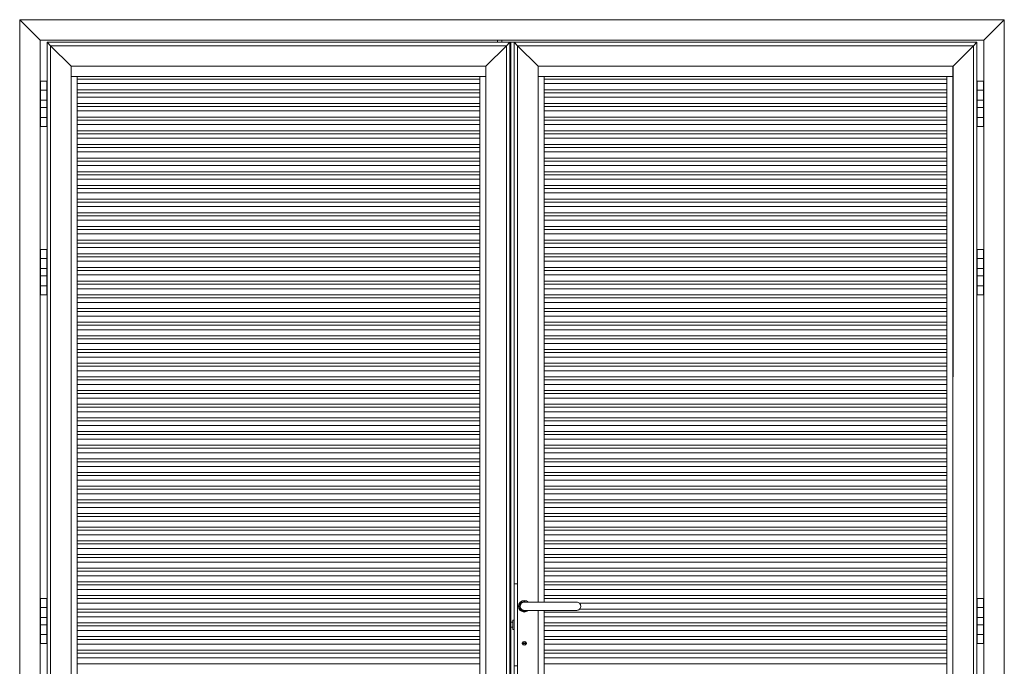
# Model space of a CAD drawing. Units: millimetres. Extents: x 7306 to 12684, y 4893 to 8254.
# Drawn here: x 7306 to 9706, y 6430 to 8005 of the extents above; entities that cross this region are included whole.
import ezdxf

# ---------------------------------------------------------------- set-up
doc = ezdxf.new("R2010")
doc.units = ezdxf.units.MM
for name, color, linetype, lineweight in [('Drückergarnitur', 24, 'Continuous', 15), ('Lamelle 020V', 1, 'Continuous', 15), ('Rahmen 602', 160, 'Continuous', 15), ('Scharniere', 15, 'Continuous', 15), ('Türrahmen', 154, 'Continuous', 15), ('Winkel', 155, 'Continuous', 15), ('Zarge', 5, 'Continuous', 15)]:
    doc.layers.add(name, color=color, linetype=linetype, lineweight=lineweight)

msp = doc.modelspace()

# ---------------------------------------------------------------- linework, layer by layer
at = {"layer": 'Drückergarnitur'}
for p, q in [((8471, 7954.8), (8471, 7949.8)), ((8481, 7954.8), (8481, 7949.8)), ((8511, 6630.8), (8519.4, 6630.8)), ((8511, 6430.8), (8511, 6630.8)), ((8536, 6585.8), (8663.6, 6585.8)), ((8536, 6565.8), (8663.6, 6565.8)), ((8501, 6536.8), (8501, 6536.8)), ((8503, 6536.8), (8508, 6536.8)), ((8508, 6519.3), (8508, 6542.3)), ((8508, 6542.3), (8511, 6542.3)), ((8501, 6524.8), (8501, 6524.8)), ((8503, 6524.8), (8508, 6524.8)), ((8508, 6519.3), (8511, 6519.3)), ((8541.2, 6487.1), (8530.7, 6487.1)), ((8530.7, 6487.1), (8530.7, 6484.6)), ((8541.2, 6484.6), (8530.7, 6484.6)), ((8541.2, 6487.1), (8541.2, 6484.6)), ((8511, 6430.8), (8519.4, 6430.8))]:
    msp.add_line(p, q, dxfattribs=at)
for centre, radius, start, end in [((8536, 6575.8), 14.1, 45.0582, 314.9418), ((8536, 6575.8), 11.8, 57.9362, 302.0638), ((8536, 6485.8), 4.63, 15.6804, 164.3196), ((8536, 6485.8), 4.63, 195.6804, 344.3196)]:
    msp.add_arc(centre, radius, start, end, dxfattribs=at)
for points, knots in [([(8536, 6585.8), (8534.8, 6585.8), (8533.7, 6585.6), (8531.4, 6584.8), (8530.2, 6584.2), (8528.3, 6582.4), (8527.5, 6581.4), (8526.4, 6579), (8526.1, 6577.8), (8526, 6576.3), (8526, 6576.1), (8526, 6575.8)], [106.330301, 106.330301, 106.330301, 106.330301, 109.781091, 109.781091, 113.678653, 113.678653, 117.576317, 117.576317, 121.474084, 121.474084, 122.086971, 122.086971, 122.086971, 122.086971]), ([(8663.6, 6585.8), (8664.7, 6585.8), (8665.9, 6585.7), (8668.2, 6584.8), (8669.3, 6584.2), (8671.2, 6582.5), (8672, 6581.4), (8673.2, 6579.1), (8673.5, 6577.8), (8673.6, 6576.3), (8673.6, 6576.1), (8673.6, 6575.8)], [102.447988, 102.447988, 102.447988, 102.447988, 105.855559, 105.855559, 109.749817, 109.749817, 113.64408, 113.64408, 117.53835, 117.53835, 118.204972, 118.204972, 118.204972, 118.204972]), ([(8526, 6575.8), (8526, 6575.3), (8526, 6574.7), (8526.2, 6573.4), (8526.4, 6572.7), (8526.7, 6572), (8527.2, 6570.8), (8528, 6569.7), (8529.8, 6567.9), (8530.9, 6567.1), (8533.3, 6566.1), (8534.6, 6565.9), (8535.9, 6565.8), (8535.9, 6565.8), (8536, 6565.8)], [59.067588, 59.067588, 59.067588, 59.067588, 60.736533, 60.736533, 63.019383, 63.019383, 63.019383, 66.92551, 66.92551, 70.820268, 70.820268, 74.715337, 74.715337, 74.816636, 74.816636, 74.816636, 74.816636]), ([(8673.6, 6575.8), (8673.6, 6574.8), (8673.4, 6573.7), (8672.8, 6572), (8672.5, 6571.3), (8671.7, 6569.9), (8671.2, 6569.3), (8670.7, 6568.8), (8669.8, 6567.9), (8668.7, 6567.1), (8666.3, 6566.1), (8665, 6565.9), (8663.7, 6565.8), (8663.6, 6565.8), (8663.6, 6565.8)], [55.185792, 55.185792, 55.185792, 55.185792, 58.421218, 58.421218, 60.721547, 60.721547, 63.01918, 63.01918, 63.01918, 66.913361, 66.913361, 70.807545, 70.807545, 70.934393, 70.934393, 70.934393, 70.934393])]:
    msp.add_open_spline(points, degree=3, knots=knots, dxfattribs=at)
at = {"layer": 'Lamelle 020V'}
for p, q in [((8427.6, 7860.3), (7446.4, 7860.3)), ((8427.6, 7849.1), (7446.4, 7849.1)), ((9565.6, 7860.3), (8584.4, 7860.3)), ((9565.6, 7849.1), (8584.4, 7849.1)), ((7446.4, 7834.4), (8427.6, 7834.4)), ((8427.6, 7827), (7446.4, 7827)), ((8584.4, 7834.4), (9565.6, 7834.4)), ((9565.6, 7827), (8584.4, 7827)), ((8427.6, 7815.8), (7446.4, 7815.8)), ((7446.4, 7801.1), (8427.6, 7801.1)), ((9565.6, 7815.8), (8584.4, 7815.8)), ((8584.4, 7801.1), (9565.6, 7801.1)), ((8427.6, 7793.7), (7446.4, 7793.7)), ((8427.6, 7782.5), (7446.4, 7782.5)), ((9565.6, 7793.7), (8584.4, 7793.7)), ((9565.6, 7782.5), (8584.4, 7782.5)), ((7446.4, 7767.8), (8427.6, 7767.8)), ((8427.6, 7760.4), (7446.4, 7760.4)), ((8584.4, 7767.8), (9565.6, 7767.8)), ((9565.6, 7760.4), (8584.4, 7760.4)), ((8427.6, 7749.2), (7446.4, 7749.2)), ((7446.4, 7734.5), (8427.6, 7734.5)), ((9565.6, 7749.2), (8584.4, 7749.2)), ((8584.4, 7734.5), (9565.6, 7734.5)), ((8427.6, 7727.1), (7446.4, 7727.1)), ((8427.6, 7715.9), (7446.4, 7715.9)), ((9565.6, 7727.1), (8584.4, 7727.1)), ((9565.6, 7715.9), (8584.4, 7715.9)), ((7446.4, 7701.2), (8427.6, 7701.2)), ((8427.6, 7693.8), (7446.4, 7693.8)), ((8427.6, 7682.6), (7446.4, 7682.6)), ((8584.4, 7701.2), (9565.6, 7701.2)), ((9565.6, 7693.8), (8584.4, 7693.8)), ((9565.6, 7682.6), (8584.4, 7682.6)), ((7446.4, 7667.9), (8427.6, 7667.9)), ((8427.6, 7660.5), (7446.4, 7660.5)), ((8584.4, 7667.9), (9565.6, 7667.9)), ((9565.6, 7660.5), (8584.4, 7660.5)), ((8427.6, 7649.3), (7446.4, 7649.3)), ((7446.4, 7634.6), (8427.6, 7634.6)), ((9565.6, 7649.3), (8584.4, 7649.3)), ((8584.4, 7634.6), (9565.6, 7634.6)), ((8427.6, 7627.2), (7446.4, 7627.2)), ((8427.6, 7616), (7446.4, 7616)), ((9565.6, 7627.2), (8584.4, 7627.2)), ((9565.6, 7616), (8584.4, 7616)), ((7446.4, 7601.3), (8427.6, 7601.3)), ((8427.6, 7593.9), (7446.4, 7593.9)), ((8584.4, 7601.3), (9565.6, 7601.3)), ((9565.6, 7593.9), (8584.4, 7593.9)), ((8427.6, 7582.7), (7446.4, 7582.7)), ((7446.4, 7568), (8427.6, 7568)), ((8427.6, 7560.6), (7446.4, 7560.6)), ((9565.6, 7582.7), (8584.4, 7582.7)), ((8584.4, 7568), (9565.6, 7568)), ((9565.6, 7560.6), (8584.4, 7560.6)), ((8427.6, 7549.4), (7446.4, 7549.4)), ((9565.6, 7549.4), (8584.4, 7549.4)), ((7446.4, 7534.7), (8427.6, 7534.7)), ((8427.6, 7527.3), (7446.4, 7527.3)), ((8427.6, 7516.1), (7446.4, 7516.1)), ((8584.4, 7534.7), (9565.6, 7534.7)), ((9565.6, 7527.3), (8584.4, 7527.3)), ((9565.6, 7516.1), (8584.4, 7516.1)), ((7446.4, 7501.4), (8427.6, 7501.4)), ((8427.6, 7494), (7446.4, 7494)), ((8584.4, 7501.4), (9565.6, 7501.4)), ((9565.6, 7494), (8584.4, 7494)), ((8427.6, 7482.8), (7446.4, 7482.8)), ((7446.4, 7468.1), (8427.6, 7468.1)), ((9565.6, 7482.8), (8584.4, 7482.8)), ((8584.4, 7468.1), (9565.6, 7468.1)), ((8427.6, 7460.7), (7446.4, 7460.7)), ((8427.6, 7449.5), (7446.4, 7449.5)), ((9565.6, 7460.7), (8584.4, 7460.7)), ((9565.6, 7449.5), (8584.4, 7449.5)), ((7446.4, 7434.8), (8427.6, 7434.8)), ((8427.6, 7427.4), (7446.4, 7427.4)), ((8427.6, 7416.2), (7446.4, 7416.2)), ((8584.4, 7434.8), (9565.6, 7434.8)), ((9565.6, 7427.4), (8584.4, 7427.4)), ((9565.6, 7416.2), (8584.4, 7416.2)), ((7446.4, 7401.5), (8427.6, 7401.5)), ((8427.6, 7394.1), (7446.4, 7394.1)), ((8584.4, 7401.5), (9565.6, 7401.5)), ((9565.6, 7394.1), (8584.4, 7394.1)), ((8427.6, 7382.9), (7446.4, 7382.9)), ((7446.4, 7368.2), (8427.6, 7368.2)), ((9565.6, 7382.9), (8584.4, 7382.9)), ((8584.4, 7368.2), (9565.6, 7368.2)), ((8427.6, 7360.8), (7446.4, 7360.8)), ((8427.6, 7349.6), (7446.4, 7349.6)), ((9565.6, 7360.8), (8584.4, 7360.8)), ((9565.6, 7349.6), (8584.4, 7349.6)), ((7446.4, 7334.9), (8427.6, 7334.9)), ((8427.6, 7327.5), (7446.4, 7327.5)), ((8584.4, 7334.9), (9565.6, 7334.9)), ((9565.6, 7327.5), (8584.4, 7327.5)), ((8427.6, 7316.3), (7446.4, 7316.3)), ((7446.4, 7301.6), (8427.6, 7301.6)), ((9565.6, 7316.3), (8584.4, 7316.3)), ((8584.4, 7301.6), (9565.6, 7301.6)), ((8427.6, 7294.2), (7446.4, 7294.2)), ((8427.6, 7283), (7446.4, 7283)), ((9565.6, 7294.2), (8584.4, 7294.2)), ((9565.6, 7283), (8584.4, 7283)), ((7446.4, 7268.3), (8427.6, 7268.3)), ((8427.6, 7260.9), (7446.4, 7260.9)), ((8427.6, 7249.7), (7446.4, 7249.7)), ((8584.4, 7268.3), (9565.6, 7268.3)), ((9565.6, 7260.9), (8584.4, 7260.9)), ((9565.6, 7249.7), (8584.4, 7249.7)), ((7446.4, 7235), (8427.6, 7235)), ((8427.6, 7227.6), (7446.4, 7227.6)), ((8584.4, 7235), (9565.6, 7235)), ((9565.6, 7227.6), (8584.4, 7227.6)), ((8427.6, 7216.4), (7446.4, 7216.4)), ((7446.4, 7201.7), (8427.6, 7201.7)), ((9565.6, 7216.4), (8584.4, 7216.4)), ((8584.4, 7201.7), (9565.6, 7201.7)), ((8427.6, 7194.3), (7446.4, 7194.3)), ((8427.6, 7183.1), (7446.4, 7183.1)), ((9565.6, 7194.3), (8584.4, 7194.3)), ((9565.6, 7183.1), (8584.4, 7183.1)), ((7446.4, 7168.4), (8427.6, 7168.4)), ((8427.6, 7161), (7446.4, 7161)), ((8584.4, 7168.4), (9565.6, 7168.4)), ((9565.6, 7161), (8584.4, 7161)), ((8427.6, 7149.8), (7446.4, 7149.8)), ((7446.4, 7135.1), (8427.6, 7135.1)), ((9565.6, 7149.8), (8584.4, 7149.8)), ((8584.4, 7135.1), (9565.6, 7135.1)), ((8427.6, 7127.7), (7446.4, 7127.7)), ((8427.6, 7116.5), (7446.4, 7116.5)), ((9565.6, 7127.7), (8584.4, 7127.7)), ((9565.6, 7116.5), (8584.4, 7116.5)), ((7446.4, 7101.8), (8427.6, 7101.8)), ((8427.6, 7094.4), (7446.4, 7094.4)), ((8427.6, 7083.2), (7446.4, 7083.2)), ((8584.4, 7101.8), (9565.6, 7101.8)), ((9565.6, 7094.4), (8584.4, 7094.4)), ((9565.6, 7083.2), (8584.4, 7083.2)), ((7446.4, 7068.5), (8427.6, 7068.5)), ((8427.6, 7061.1), (7446.4, 7061.1)), ((8584.4, 7068.5), (9565.6, 7068.5)), ((9565.6, 7061.1), (8584.4, 7061.1)), ((8427.6, 7049.9), (7446.4, 7049.9)), ((7446.4, 7035.2), (8427.6, 7035.2)), ((9565.6, 7049.9), (8584.4, 7049.9)), ((8584.4, 7035.2), (9565.6, 7035.2)), ((8427.6, 7027.8), (7446.4, 7027.8)), ((8427.6, 7016.6), (7446.4, 7016.6)), ((9565.6, 7027.8), (8584.4, 7027.8)), ((9565.6, 7016.6), (8584.4, 7016.6)), ((7446.4, 7001.9), (8427.6, 7001.9)), ((8427.6, 6994.5), (7446.4, 6994.5)), ((8584.4, 7001.9), (9565.6, 7001.9)), ((9565.6, 6994.5), (8584.4, 6994.5)), ((8427.6, 6983.3), (7446.4, 6983.3)), ((7446.4, 6968.6), (8427.6, 6968.6)), ((8427.6, 6961.2), (7446.4, 6961.2)), ((9565.6, 6983.3), (8584.4, 6983.3)), ((8584.4, 6968.6), (9565.6, 6968.6)), ((9565.6, 6961.2), (8584.4, 6961.2)), ((8427.6, 6950), (7446.4, 6950)), ((9565.6, 6950), (8584.4, 6950)), ((7446.4, 6935.3), (8427.6, 6935.3)), ((8427.6, 6927.9), (7446.4, 6927.9)), ((8427.6, 6916.7), (7446.4, 6916.7)), ((8584.4, 6935.3), (9565.6, 6935.3)), ((9565.6, 6927.9), (8584.4, 6927.9)), ((9565.6, 6916.7), (8584.4, 6916.7)), ((7446.4, 6902), (8427.6, 6902)), ((8427.6, 6894.6), (7446.4, 6894.6)), ((8584.4, 6902), (9565.6, 6902)), ((9565.6, 6894.6), (8584.4, 6894.6)), ((8427.6, 6883.4), (7446.4, 6883.4)), ((7446.4, 6868.7), (8427.6, 6868.7)), ((9565.6, 6883.4), (8584.4, 6883.4)), ((8584.4, 6868.7), (9565.6, 6868.7)), ((8427.6, 6861.3), (7446.4, 6861.3)), ((8427.6, 6850.1), (7446.4, 6850.1)), ((9565.6, 6861.3), (8584.4, 6861.3)), ((9565.6, 6850.1), (8584.4, 6850.1)), ((7446.4, 6835.4), (8427.6, 6835.4)), ((8427.6, 6828), (7446.4, 6828)), ((8427.6, 6816.8), (7446.4, 6816.8)), ((8584.4, 6835.4), (9565.6, 6835.4)), ((9565.6, 6828), (8584.4, 6828)), ((9565.6, 6816.8), (8584.4, 6816.8)), ((7446.4, 6802), (8427.6, 6802)), ((8427.6, 6794.7), (7446.4, 6794.7)), ((8584.4, 6802), (9565.6, 6802)), ((9565.6, 6794.7), (8584.4, 6794.7)), ((8427.6, 6783.5), (7446.4, 6783.5)), ((7446.4, 6768.7), (8427.6, 6768.7)), ((9565.6, 6783.5), (8584.4, 6783.5)), ((8584.4, 6768.7), (9565.6, 6768.7)), ((8427.6, 6761.4), (7446.4, 6761.4)), ((8427.6, 6750.2), (7446.4, 6750.2)), ((9565.6, 6761.4), (8584.4, 6761.4)), ((9565.6, 6750.2), (8584.4, 6750.2)), ((7446.4, 6735.4), (8427.6, 6735.4)), ((8427.6, 6728.1), (7446.4, 6728.1)), ((8584.4, 6735.4), (9565.6, 6735.4)), ((9565.6, 6728.1), (8584.4, 6728.1)), ((8427.6, 6716.9), (7446.4, 6716.9)), ((7446.4, 6702.1), (8427.6, 6702.1)), ((9565.6, 6716.9), (8584.4, 6716.9)), ((8584.4, 6702.1), (9565.6, 6702.1)), ((8427.6, 6694.8), (7446.4, 6694.8)), ((8427.6, 6683.6), (7446.4, 6683.6)), ((9565.6, 6694.8), (8584.4, 6694.8)), ((9565.6, 6683.6), (8584.4, 6683.6)), ((7446.4, 6668.8), (8427.6, 6668.8)), ((8427.6, 6661.5), (7446.4, 6661.5)), ((8427.6, 6650.3), (7446.4, 6650.3)), ((8584.4, 6668.8), (9565.6, 6668.8)), ((9565.6, 6661.5), (8584.4, 6661.5)), ((9565.6, 6650.3), (8584.4, 6650.3)), ((7446.4, 6635.5), (8427.6, 6635.5)), ((8427.6, 6628.2), (7446.4, 6628.2)), ((8584.4, 6635.5), (9565.6, 6635.5)), ((9565.6, 6628.2), (8584.4, 6628.2)), ((8427.6, 6617), (7446.4, 6617)), ((7446.4, 6602.2), (8427.6, 6602.2)), ((9565.6, 6617), (8584.4, 6617)), ((8584.4, 6602.2), (9565.6, 6602.2)), ((8427.6, 6594.9), (7446.4, 6594.9)), ((8427.6, 6583.7), (7446.4, 6583.7)), ((9565.6, 6594.9), (8584.4, 6594.9)), ((9565.6, 6583.7), (8669.8, 6583.7)), ((7446.4, 6568.9), (8427.6, 6568.9)), ((8427.6, 6561.6), (7446.4, 6561.6)), ((9565.6, 6561.6), (8584.4, 6561.6)), ((8670.8, 6568.9), (9565.6, 6568.9)), ((8427.6, 6550.4), (7446.4, 6550.4)), ((7446.4, 6535.6), (8427.6, 6535.6)), ((8427.6, 6528.3), (7446.4, 6528.3)), ((9565.6, 6550.4), (8584.4, 6550.4)), ((8584.4, 6535.6), (9565.6, 6535.6)), ((9565.6, 6528.3), (8584.4, 6528.3)), ((8427.6, 6517.1), (7446.4, 6517.1)), ((9565.6, 6517.1), (8584.4, 6517.1)), ((7446.4, 6502.3), (8427.6, 6502.3)), ((8427.6, 6495), (7446.4, 6495)), ((8427.6, 6483.8), (7446.4, 6483.8)), ((8584.4, 6502.3), (9565.6, 6502.3)), ((9565.6, 6495), (8584.4, 6495)), ((9565.6, 6483.8), (8584.4, 6483.8)), ((7446.4, 6469), (8427.6, 6469)), ((8427.6, 6461.7), (7446.4, 6461.7)), ((8584.4, 6469), (9565.6, 6469)), ((9565.6, 6461.7), (8584.4, 6461.7)), ((8427.6, 6450.5), (7446.4, 6450.5)), ((7446.4, 6435.7), (8427.6, 6435.7)), ((9565.6, 6450.5), (8584.4, 6450.5)), ((8584.4, 6435.7), (9565.6, 6435.7))]:
    msp.add_line(p, q, dxfattribs=at)
at = {"layer": 'Rahmen 602'}
for p, q in [((7431.4, 7891.5), (7381.4, 7941.5)), ((7381.4, 7941.5), (8492.6, 7941.5)), ((7381.4, 5548.2), (7381.4, 7941.5)), ((8442.6, 7891.5), (8492.6, 7941.5)), ((8492.6, 5548.2), (8492.6, 7941.5)), ((8569.4, 7891.5), (8519.4, 7941.5)), ((8519.4, 7941.5), (9630.6, 7941.5)), ((8519.4, 5548.2), (8519.4, 7941.5)), ((9581.1, 7892), (9630.6, 7941.5)), ((9630.6, 5548.2), (9630.6, 7941.5)), ((7431.4, 5598.2), (7431.4, 7891.5)), ((7431.4, 7891.5), (8442.6, 7891.5)), ((8442.6, 5598.2), (8442.6, 7891.5)), ((8569.4, 6585.8), (8569.4, 7891.5)), ((8569.4, 7891.5), (9581.1, 7891.2)), ((9580.6, 5598.2), (9581.1, 7892))]:
    msp.add_line(p, q, dxfattribs=at)
at = {"layer": 'Scharniere'}
for p, q in [((7357, 7854.8), (7372, 7854.8)), ((7357, 7849.8), (7357, 7854.8)), ((7357, 7849.8), (7357, 7849.8)), ((7357, 7832.8), (7357, 7849.8)), ((7357, 7849.8), (7357, 7832.8)), ((7372, 7832.8), (7372, 7854.8)), ((7372, 7833.8), (7372, 7849.8)), ((7372, 7849.8), (7372, 7849.8)), ((9655, 7854.8), (9640, 7854.8)), ((9640, 7854.8), (9640, 7832.8)), ((9640, 7849.8), (9640, 7849.8)), ((9640, 7833.8), (9640, 7849.8)), ((9655, 7854.8), (9655, 7849.8)), ((9655, 7832.8), (9655, 7849.8)), ((9655, 7849.8), (9655, 7849.8)), ((9655, 7849.8), (9655, 7832.8)), ((7357, 7832.8), (7357, 7808.8)), ((7357, 7832.8), (7357, 7831.8)), ((7357, 7832.8), (7364.5, 7832.8)), ((7357, 7832.8), (7357, 7832.8)), ((7357, 7831.8), (7357, 7809.8)), ((7372, 7832.8), (7364.5, 7832.8)), ((7372, 7832.8), (7372, 7833.8)), ((7372, 7832.8), (7372, 7808.8)), ((7372, 7832.8), (7372, 7832.8)), ((7372, 7808.8), (7372, 7832.8)), ((9640, 7832.8), (9640, 7833.8)), ((9640, 7832.8), (9640, 7808.8)), ((9640, 7832.8), (9640, 7832.8)), ((9640, 7832.8), (9647.5, 7832.8)), ((9640, 7808.8), (9640, 7832.8)), ((9655, 7832.8), (9647.5, 7832.8)), ((9655, 7808.8), (9655, 7832.8)), ((9655, 7832.8), (9655, 7831.8)), ((9655, 7832.8), (9655, 7832.8)), ((9655, 7831.8), (9655, 7809.8)), ((7357, 7809.8), (7357, 7808.8)), ((7357, 7808.8), (7372, 7808.8)), ((7357, 7790.8), (7357, 7808.8)), ((7357, 7808.8), (7357, 7808.8)), ((7372, 7808.8), (7357, 7808.8)), ((7357, 7808.8), (7357, 7790.8)), ((7360, 7808.8), (7360, 7808.8)), ((7369, 7808.8), (7369, 7808.8)), ((7372, 7807.8), (7372, 7808.8)), ((7372, 7808.8), (7372, 7808.8)), ((7372, 7790.8), (7372, 7808.8)), ((7372, 7791.8), (7372, 7807.8)), ((9640, 7807.8), (9640, 7808.8)), ((9655, 7808.8), (9640, 7808.8)), ((9640, 7808.8), (9640, 7808.8)), ((9640, 7808.8), (9655, 7808.8)), ((9640, 7808.8), (9640, 7790.8)), ((9640, 7791.8), (9640, 7807.8)), ((9643, 7808.8), (9643, 7808.8)), ((9652, 7808.8), (9652, 7808.8)), ((9655, 7809.8), (9655, 7808.8)), ((9655, 7790.8), (9655, 7808.8)), ((9655, 7808.8), (9655, 7808.8)), ((9655, 7808.8), (9655, 7790.8)), ((7357, 7790.8), (7357, 7766.8)), ((7357, 7790.8), (7357, 7789.8)), ((7357, 7790.8), (7364.5, 7790.8)), ((7357, 7790.8), (7357, 7790.8)), ((7357, 7789.8), (7357, 7767.8)), ((7372, 7790.8), (7364.5, 7790.8)), ((7372, 7790.8), (7372, 7791.8)), ((7372, 7790.8), (7372, 7766.8)), ((7372, 7790.8), (7372, 7790.8)), ((7372, 7766.8), (7372, 7790.8)), ((9640, 7790.8), (9640, 7791.8)), ((9640, 7790.8), (9640, 7766.8)), ((9640, 7790.8), (9640, 7790.8)), ((9640, 7790.8), (9647.5, 7790.8)), ((9640, 7766.8), (9640, 7790.8)), ((9655, 7790.8), (9647.5, 7790.8)), ((9655, 7766.8), (9655, 7790.8)), ((9655, 7790.8), (9655, 7789.8)), ((9655, 7790.8), (9655, 7790.8)), ((9655, 7789.8), (9655, 7767.8)), ((7357, 7767.8), (7357, 7766.8)), ((7357, 7766.8), (7372, 7766.8)), ((7357, 7749.8), (7357, 7766.8)), ((7357, 7766.8), (7357, 7766.8)), ((7372, 7766.8), (7357, 7766.8)), ((7357, 7766.8), (7357, 7749.8)), ((7360, 7766.8), (7360, 7766.8)), ((7369, 7766.8), (7369, 7766.8)), ((7372, 7765.8), (7372, 7766.8)), ((7372, 7766.8), (7372, 7766.8)), ((7372, 7744.8), (7372, 7766.8)), ((7372, 7749.8), (7372, 7765.8)), ((9640, 7765.8), (9640, 7766.8)), ((9655, 7766.8), (9640, 7766.8)), ((9640, 7766.8), (9640, 7766.8)), ((9640, 7766.8), (9655, 7766.8)), ((9640, 7766.8), (9640, 7744.8)), ((9640, 7749.8), (9640, 7765.8)), ((9643, 7766.8), (9643, 7766.8)), ((9652, 7766.8), (9652, 7766.8)), ((9655, 7767.8), (9655, 7766.8)), ((9655, 7749.8), (9655, 7766.8)), ((9655, 7766.8), (9655, 7766.8)), ((9655, 7766.8), (9655, 7749.8)), ((7357, 7749.8), (7357, 7749.8)), ((7357, 7744.8), (7357, 7749.8)), ((7372, 7744.8), (7357, 7744.8)), ((7372, 7749.8), (7372, 7749.8)), ((9640, 7749.8), (9640, 7749.8)), ((9640, 7744.8), (9655, 7744.8)), ((9655, 7749.8), (9655, 7749.8)), ((9655, 7749.8), (9655, 7744.8)), ((7357, 7444.8), (7372, 7444.8)), ((7357, 7439.8), (7357, 7444.8)), ((7372, 7422.8), (7372, 7444.8)), ((9655, 7444.8), (9640, 7444.8)), ((9640, 7444.8), (9640, 7422.8)), ((9655, 7444.8), (9655, 7439.8)), ((7357, 7439.8), (7357, 7439.8)), ((7357, 7422.8), (7357, 7439.8)), ((7357, 7439.8), (7357, 7422.8)), ((7357, 7422.8), (7357, 7398.8)), ((7357, 7422.8), (7357, 7421.8)), ((7357, 7422.8), (7364.5, 7422.8)), ((7357, 7422.8), (7357, 7422.8)), ((7357, 7421.8), (7357, 7399.8)), ((7372, 7422.8), (7364.5, 7422.8)), ((7372, 7423.8), (7372, 7439.8)), ((7372, 7439.8), (7372, 7439.8)), ((7372, 7422.8), (7372, 7423.8)), ((7372, 7422.8), (7372, 7398.8)), ((7372, 7422.8), (7372, 7422.8)), ((7372, 7398.8), (7372, 7422.8)), ((9640, 7439.8), (9640, 7439.8)), ((9640, 7423.8), (9640, 7439.8)), ((9640, 7422.8), (9640, 7423.8)), ((9640, 7422.8), (9640, 7398.8)), ((9640, 7422.8), (9640, 7422.8)), ((9640, 7422.8), (9647.5, 7422.8)), ((9640, 7398.8), (9640, 7422.8)), ((9655, 7422.8), (9647.5, 7422.8)), ((9655, 7422.8), (9655, 7439.8)), ((9655, 7439.8), (9655, 7439.8)), ((9655, 7439.8), (9655, 7422.8)), ((9655, 7398.8), (9655, 7422.8)), ((9655, 7422.8), (9655, 7421.8)), ((9655, 7422.8), (9655, 7422.8)), ((9655, 7421.8), (9655, 7399.8)), ((7357, 7399.8), (7357, 7398.8)), ((7357, 7398.8), (7372, 7398.8)), ((7357, 7380.8), (7357, 7398.8)), ((7357, 7398.8), (7357, 7398.8)), ((7372, 7398.8), (7357, 7398.8)), ((7357, 7398.8), (7357, 7380.8)), ((7360, 7398.8), (7360, 7398.8)), ((7369, 7398.8), (7369, 7398.8)), ((7372, 7397.8), (7372, 7398.8)), ((7372, 7398.8), (7372, 7398.8)), ((7372, 7380.8), (7372, 7398.8)), ((7372, 7381.8), (7372, 7397.8)), ((9640, 7397.8), (9640, 7398.8)), ((9655, 7398.8), (9640, 7398.8)), ((9640, 7398.8), (9640, 7398.8)), ((9640, 7398.8), (9655, 7398.8)), ((9640, 7398.8), (9640, 7380.8)), ((9640, 7381.8), (9640, 7397.8)), ((9643, 7398.8), (9643, 7398.8)), ((9652, 7398.8), (9652, 7398.8)), ((9655, 7399.8), (9655, 7398.8)), ((9655, 7380.8), (9655, 7398.8)), ((9655, 7398.8), (9655, 7398.8)), ((9655, 7398.8), (9655, 7380.8)), ((7357, 7380.8), (7357, 7356.8)), ((7357, 7380.8), (7357, 7379.8)), ((7357, 7380.8), (7364.5, 7380.8)), ((7357, 7380.8), (7357, 7380.8)), ((7357, 7379.8), (7357, 7357.8)), ((7372, 7380.8), (7364.5, 7380.8)), ((7372, 7380.8), (7372, 7381.8)), ((7372, 7380.8), (7372, 7356.8)), ((7372, 7380.8), (7372, 7380.8)), ((7372, 7356.8), (7372, 7380.8)), ((9640, 7380.8), (9640, 7381.8)), ((9640, 7380.8), (9640, 7356.8)), ((9640, 7380.8), (9640, 7380.8)), ((9640, 7380.8), (9647.5, 7380.8)), ((9640, 7356.8), (9640, 7380.8)), ((9655, 7380.8), (9647.5, 7380.8)), ((9655, 7356.8), (9655, 7380.8)), ((9655, 7380.8), (9655, 7379.8)), ((9655, 7380.8), (9655, 7380.8)), ((9655, 7379.8), (9655, 7357.8)), ((7357, 7357.8), (7357, 7356.8)), ((7357, 7356.8), (7372, 7356.8)), ((7357, 7339.8), (7357, 7356.8)), ((7357, 7356.8), (7357, 7356.8)), ((7372, 7356.8), (7357, 7356.8)), ((7357, 7356.8), (7357, 7339.8)), ((7360, 7356.8), (7360, 7356.8)), ((7369, 7356.8), (7369, 7356.8)), ((7372, 7355.8), (7372, 7356.8)), ((7372, 7356.8), (7372, 7356.8)), ((7372, 7334.8), (7372, 7356.8)), ((7372, 7339.8), (7372, 7355.8)), ((9640, 7355.8), (9640, 7356.8)), ((9655, 7356.8), (9640, 7356.8)), ((9640, 7356.8), (9640, 7356.8)), ((9640, 7356.8), (9655, 7356.8)), ((9640, 7356.8), (9640, 7334.8)), ((9640, 7339.8), (9640, 7355.8)), ((9643, 7356.8), (9643, 7356.8)), ((9652, 7356.8), (9652, 7356.8)), ((9655, 7357.8), (9655, 7356.8)), ((9655, 7339.8), (9655, 7356.8)), ((9655, 7356.8), (9655, 7356.8)), ((9655, 7356.8), (9655, 7339.8)), ((7357, 7339.8), (7357, 7339.8)), ((7357, 7334.8), (7357, 7339.8)), ((7372, 7334.8), (7357, 7334.8)), ((7372, 7339.8), (7372, 7339.8)), ((9640, 7339.8), (9640, 7339.8)), ((9640, 7334.8), (9655, 7334.8)), ((9655, 7339.8), (9655, 7339.8)), ((9655, 7339.8), (9655, 7334.8)), ((7357, 6594.8), (7372, 6594.8)), ((7357, 6589.8), (7357, 6594.8)), ((7357, 6589.8), (7357, 6589.8)), ((7357, 6572.8), (7357, 6589.8)), ((7357, 6589.8), (7357, 6572.8)), ((7372, 6572.8), (7372, 6594.8)), ((7372, 6573.8), (7372, 6589.8)), ((7372, 6589.8), (7372, 6589.8)), ((9655, 6594.8), (9640, 6594.8)), ((9640, 6594.8), (9640, 6572.8)), ((9640, 6589.8), (9640, 6589.8)), ((9640, 6573.8), (9640, 6589.8)), ((9655, 6594.8), (9655, 6589.8)), ((9655, 6572.8), (9655, 6589.8)), ((9655, 6589.8), (9655, 6589.8)), ((9655, 6589.8), (9655, 6572.8)), ((7357, 6572.8), (7357, 6548.8)), ((7357, 6572.8), (7357, 6571.8)), ((7357, 6572.8), (7364.5, 6572.8)), ((7357, 6572.8), (7357, 6572.8)), ((7357, 6571.8), (7357, 6549.8)), ((7372, 6572.8), (7364.5, 6572.8)), ((7372, 6572.8), (7372, 6573.8)), ((7372, 6572.8), (7372, 6548.8)), ((7372, 6572.8), (7372, 6572.8)), ((7372, 6548.8), (7372, 6572.8)), ((9640, 6572.8), (9640, 6573.8)), ((9640, 6572.8), (9640, 6548.8)), ((9640, 6572.8), (9640, 6572.8)), ((9640, 6572.8), (9647.5, 6572.8)), ((9640, 6548.8), (9640, 6572.8)), ((9655, 6572.8), (9647.5, 6572.8)), ((9655, 6548.8), (9655, 6572.8)), ((9655, 6572.8), (9655, 6571.8)), ((9655, 6572.8), (9655, 6572.8)), ((9655, 6571.8), (9655, 6549.8)), ((7357, 6549.8), (7357, 6548.8)), ((7357, 6548.8), (7372, 6548.8)), ((7357, 6530.8), (7357, 6548.8)), ((7357, 6548.8), (7357, 6548.8)), ((7372, 6548.8), (7357, 6548.8)), ((7357, 6548.8), (7357, 6530.8)), ((7357, 6530.8), (7357, 6506.8)), ((7357, 6530.8), (7357, 6529.8)), ((7357, 6530.8), (7364.5, 6530.8)), ((7357, 6530.8), (7357, 6530.8)), ((7357, 6529.8), (7357, 6507.8)), ((7360, 6548.8), (7360, 6548.8)), ((7372, 6530.8), (7364.5, 6530.8)), ((7369, 6548.8), (7369, 6548.8)), ((7372, 6547.8), (7372, 6548.8)), ((7372, 6548.8), (7372, 6548.8)), ((7372, 6530.8), (7372, 6548.8)), ((7372, 6531.8), (7372, 6547.8)), ((7372, 6530.8), (7372, 6531.8)), ((7372, 6530.8), (7372, 6506.8)), ((7372, 6530.8), (7372, 6530.8)), ((7372, 6506.8), (7372, 6530.8)), ((9640, 6547.8), (9640, 6548.8)), ((9655, 6548.8), (9640, 6548.8)), ((9640, 6548.8), (9640, 6548.8)), ((9640, 6548.8), (9655, 6548.8)), ((9640, 6548.8), (9640, 6530.8)), ((9640, 6531.8), (9640, 6547.8)), ((9640, 6530.8), (9640, 6531.8)), ((9640, 6530.8), (9640, 6506.8)), ((9640, 6530.8), (9640, 6530.8)), ((9640, 6530.8), (9647.5, 6530.8)), ((9640, 6506.8), (9640, 6530.8)), ((9643, 6548.8), (9643, 6548.8)), ((9655, 6530.8), (9647.5, 6530.8)), ((9652, 6548.8), (9652, 6548.8)), ((9655, 6549.8), (9655, 6548.8)), ((9655, 6530.8), (9655, 6548.8)), ((9655, 6548.8), (9655, 6548.8)), ((9655, 6548.8), (9655, 6530.8)), ((9655, 6506.8), (9655, 6530.8)), ((9655, 6530.8), (9655, 6529.8)), ((9655, 6530.8), (9655, 6530.8)), ((9655, 6529.8), (9655, 6507.8)), ((7357, 6507.8), (7357, 6506.8)), ((7357, 6506.8), (7372, 6506.8)), ((7357, 6489.8), (7357, 6506.8)), ((7357, 6506.8), (7357, 6506.8)), ((7372, 6506.8), (7357, 6506.8)), ((7357, 6506.8), (7357, 6489.8)), ((7360, 6506.8), (7360, 6506.8)), ((7369, 6506.8), (7369, 6506.8)), ((7372, 6505.8), (7372, 6506.8)), ((7372, 6506.8), (7372, 6506.8)), ((7372, 6484.8), (7372, 6506.8)), ((7372, 6489.8), (7372, 6505.8)), ((9640, 6505.8), (9640, 6506.8)), ((9655, 6506.8), (9640, 6506.8)), ((9640, 6506.8), (9640, 6506.8)), ((9640, 6506.8), (9655, 6506.8)), ((9640, 6506.8), (9640, 6484.8)), ((9640, 6489.8), (9640, 6505.8)), ((9643, 6506.8), (9643, 6506.8)), ((9652, 6506.8), (9652, 6506.8)), ((9655, 6507.8), (9655, 6506.8)), ((9655, 6489.8), (9655, 6506.8)), ((9655, 6506.8), (9655, 6506.8)), ((9655, 6506.8), (9655, 6489.8)), ((7357, 6489.8), (7357, 6489.8)), ((7357, 6484.8), (7357, 6489.8)), ((7372, 6484.8), (7357, 6484.8)), ((7372, 6489.8), (7372, 6489.8)), ((9640, 6489.8), (9640, 6489.8)), ((9640, 6484.8), (9655, 6484.8)), ((9655, 6489.8), (9655, 6489.8)), ((9655, 6489.8), (9655, 6484.8))]:
    msp.add_line(p, q, dxfattribs=at)
at = {"layer": 'Türrahmen'}
for p, q in [((7373, 7949.8), (7381.4, 7941.5)), ((8501, 7949.8), (7373, 7949.8)), ((7373, 5539.8), (7373, 7949.8)), ((7381.4, 7941.5), (7373, 7949.8)), ((8492.6, 7941.5), (8501, 7949.8)), ((8501, 7949.8), (8492.6, 7941.5)), ((8501, 5539.8), (8501, 7949.8)), ((8519.4, 7941.5), (8511, 7949.8)), ((8511, 7949.8), (9639, 7949.8)), ((8519.4, 7941.5), (8511, 7949.8)), ((8511, 5539.8), (8511, 7949.8)), ((9639, 7949.8), (9630.6, 7941.5)), ((9630.6, 7941.5), (9639, 7949.8)), ((9639, 5539.8), (9639, 7949.8))]:
    msp.add_line(p, q, dxfattribs=at)
at = {"layer": 'Winkel'}
for p, q in [((8501, 7949.8), (8511, 7949.8)), ((8501, 5539.8), (8501, 7949.8)), ((8503, 5539.8), (8503, 7949.8)), ((7431.4, 7891.5), (7431.4, 7866.5)), ((7431.4, 7891.5), (8442.6, 7891.5)), ((7431.4, 5598.2), (7431.4, 7891.5)), ((8442.6, 5598.2), (8442.6, 7891.5)), ((8569.4, 7891.5), (8569.4, 7866.5)), ((8569.4, 7891.5), (9580.6, 7891.5)), ((8569.4, 6585.8), (8569.4, 7891.5)), ((9581.1, 7892), (9580.6, 7891.5)), ((9580.6, 7891.5), (9580.6, 7891.5)), ((9580.6, 7891.5), (9580.6, 7891.5)), ((9580.6, 7891.5), (9580.6, 7866.5)), ((9580.6, 5598.2), (9580.6, 7891.5)), ((9581.1, 7892), (9581.1, 7892)), ((8442.6, 7866.5), (7431.4, 7866.5)), ((7431.4, 5598.2), (7431.4, 7866.5)), ((7446.4, 7866.5), (7431.4, 7866.5)), ((7446.4, 5598.2), (7446.4, 7866.5)), ((8427.6, 7866.5), (8442.6, 7866.5)), ((8427.6, 5598.2), (8427.6, 7866.5)), ((9580.6, 7866.5), (8569.4, 7866.5)), ((8584.4, 7866.5), (8569.4, 7866.5)), ((8584.4, 6585.8), (8584.4, 7866.5)), ((9565.6, 7866.5), (9580.6, 7866.5)), ((9565.6, 5598.2), (9565.6, 7866.5)), ((8569.4, 5598.2), (8569.4, 6565.8)), ((8569.4, 5598.2), (8569.4, 6565.8)), ((8584.4, 5598.2), (8584.4, 6565.8))]:
    msp.add_line(p, q, dxfattribs=at)
at = {"layer": 'Zarge'}
for p, q in [((7356, 7954.8), (7306, 8004.8)), ((7306, 8004.8), (9706, 8004.8)), ((7306, 8004.8), (7306, 5529.8)), ((7356, 7954.8), (7306, 8004.8)), ((9706, 8004.8), (9656, 7954.8)), ((9656, 7954.8), (9706, 8004.8)), ((9706, 8004.8), (9706, 5529.8)), ((7356, 7954.8), (9656, 7954.8)), ((7356, 7954.8), (7356, 5529.8)), ((9656, 7954.8), (9656, 5529.8))]:
    msp.add_line(p, q, dxfattribs=at)

doc.saveas('drawing.dxf')
